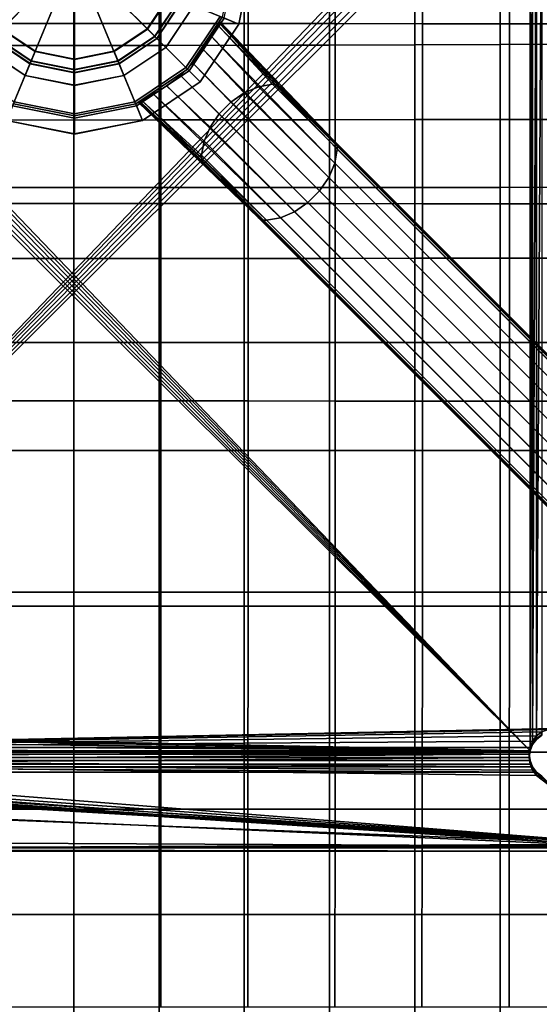
# Model space of a CAD drawing. Units: millimetres. Extents: x -120 to 6136, y -23 to 662.
# Drawn here: x 1604 to 1685, y 193 to 346 of the extents above; entities that cross this region are included whole.
import ezdxf

# ---------------------------------------------------------------- set-up
doc = ezdxf.new("R2010")
doc.units = ezdxf.units.MM
doc.layers.add('72_MDD_ULTRA_D3_ULTRAK_SIEDZISKO', color=7, linetype='Continuous')
doc.layers.add('72_MDD_ULTRA_D3_ULTRAK_STELAZ', color=7, linetype='Continuous')

# ---------------------------------------------------------------- blocks, each defined once
blk = doc.blocks.new('72MDD_SAVA_D3_ULTRAF_SIEDZISKO')
for points in [[(0.23494, 0.30097, 0.39007), (0.23494, 0.32481, 0.38841), (0.24852, 0.32482, 0.38846), (0.24852, 0.30097, 0.39012)], [(0.2621, 0.30097, 0.39007), (0.24852, 0.30097, 0.39012), (0.24852, 0.32482, 0.38846), (0.26209, 0.32481, 0.38841)], [(0.27568, 0.30096, 0.38998), (0.2621, 0.30097, 0.39007), (0.26209, 0.32481, 0.38841), (0.27567, 0.32481, 0.38831)], [(0.27568, 0.30096, 0.38998), (0.27567, 0.32481, 0.38831), (0.28925, 0.32479, 0.3882), (0.28926, 0.30095, 0.38988)], [(0.28926, 0.30095, 0.38988), (0.28925, 0.32479, 0.3882), (0.30282, 0.32478, 0.38815), (0.30284, 0.30094, 0.38982)], [(0.31642, 0.30093, 0.38985), (0.30284, 0.30094, 0.38982), (0.30282, 0.32478, 0.38815), (0.3164, 0.32477, 0.38819)], [(0.32996, 0.30092, 0.39007), (0.31642, 0.30093, 0.38985), (0.3164, 0.32477, 0.38819), (0.32999, 0.32476, 0.38844)], [(0.23523, 0.30993, 0.45846), (0.23523, 0.29753, 0.4594), (0.24852, 0.29752, 0.45935), (0.24852, 0.30991, 0.45839)], [(0.26181, 0.30993, 0.45846), (0.24852, 0.30991, 0.45839), (0.24852, 0.29752, 0.45935), (0.26181, 0.29753, 0.4594)], [(0.2751, 0.30998, 0.45867), (0.26181, 0.30993, 0.45846), (0.26181, 0.29753, 0.4594), (0.2751, 0.29757, 0.45956)], [(0.2751, 0.30998, 0.45867), (0.2751, 0.29757, 0.45956), (0.28839, 0.29761, 0.45983), (0.28839, 0.31005, 0.459)], [(0.28839, 0.31005, 0.459), (0.28839, 0.29761, 0.45983), (0.30168, 0.29766, 0.46023), (0.30168, 0.31013, 0.45945)], [(0.31497, 0.31022, 0.46), (0.30168, 0.31013, 0.45945), (0.30168, 0.29766, 0.46023), (0.31497, 0.29771, 0.46076)], [(0.32795, 0.31025, 0.46066), (0.31497, 0.31022, 0.46), (0.31497, 0.29771, 0.46076), (0.32797, 0.29773, 0.46141)], [(0.23493, 0.27293, 0.39245), (0.23494, 0.30097, 0.39007), (0.24852, 0.30097, 0.39012), (0.24852, 0.27294, 0.39248)], [(0.2621, 0.27293, 0.39245), (0.24852, 0.27294, 0.39248), (0.24852, 0.30097, 0.39012), (0.2621, 0.30097, 0.39007)], [(0.27568, 0.27293, 0.39238), (0.2621, 0.27293, 0.39245), (0.2621, 0.30097, 0.39007), (0.27568, 0.30096, 0.38998)], [(0.27568, 0.27293, 0.39238), (0.27568, 0.30096, 0.38998), (0.28926, 0.30095, 0.38988), (0.28926, 0.27292, 0.39232)], [(0.28926, 0.27292, 0.39232), (0.28926, 0.30095, 0.38988), (0.30284, 0.30094, 0.38982), (0.30285, 0.27291, 0.39229)], [(0.31643, 0.27291, 0.39232), (0.30285, 0.27291, 0.39229), (0.30284, 0.30094, 0.38982), (0.31642, 0.30093, 0.38985)], [(0.32992, 0.2729, 0.39251), (0.31643, 0.27291, 0.39232), (0.31642, 0.30093, 0.38985), (0.32996, 0.30092, 0.39007)], [(0.23523, 0.29753, 0.4594), (0.23523, 0.28595, 0.46026), (0.24852, 0.28594, 0.46023), (0.24852, 0.29752, 0.45935)], [(0.26181, 0.29753, 0.4594), (0.24852, 0.29752, 0.45935), (0.24852, 0.28594, 0.46023), (0.26181, 0.28595, 0.46026)], [(0.2751, 0.29757, 0.45956), (0.26181, 0.29753, 0.4594), (0.26181, 0.28595, 0.46026), (0.2751, 0.28596, 0.46039)], [(0.2751, 0.29757, 0.45956), (0.2751, 0.28596, 0.46039), (0.28839, 0.28598, 0.46062), (0.28839, 0.29761, 0.45983)], [(0.28839, 0.29761, 0.45983), (0.28839, 0.28598, 0.46062), (0.30168, 0.28601, 0.46098), (0.30168, 0.29766, 0.46023)], [(0.31497, 0.29771, 0.46076), (0.30168, 0.29766, 0.46023), (0.30168, 0.28601, 0.46098), (0.31497, 0.28603, 0.46149)], [(0.32797, 0.29773, 0.46141), (0.31497, 0.29771, 0.46076), (0.31497, 0.28603, 0.46149), (0.32798, 0.28604, 0.46213)], [(0.23523, 0.27543, 0.46102), (0.24852, 0.27543, 0.46099), (0.24852, 0.28594, 0.46023), (0.23523, 0.28595, 0.46026)], [(0.26181, 0.27543, 0.46102), (0.26181, 0.28595, 0.46026), (0.24852, 0.28594, 0.46023), (0.24852, 0.27543, 0.46099)], [(0.2751, 0.27543, 0.46114), (0.2751, 0.28596, 0.46039), (0.26181, 0.28595, 0.46026), (0.26181, 0.27543, 0.46102)], [(0.2751, 0.27543, 0.46114), (0.28839, 0.27544, 0.46136), (0.28839, 0.28598, 0.46062), (0.2751, 0.28596, 0.46039)], [(0.28839, 0.27544, 0.46136), (0.30168, 0.27545, 0.4617), (0.30168, 0.28601, 0.46098), (0.28839, 0.28598, 0.46062)], [(0.31497, 0.27546, 0.46219), (0.31497, 0.28603, 0.46149), (0.30168, 0.28601, 0.46098), (0.30168, 0.27545, 0.4617)], [(0.32799, 0.27547, 0.46282), (0.32798, 0.28604, 0.46213), (0.31497, 0.28603, 0.46149), (0.31497, 0.27546, 0.46219)], [(0.23523, 0.2644, 0.46189), (0.24852, 0.2644, 0.46185), (0.24852, 0.27543, 0.46099), (0.23523, 0.27543, 0.46102)], [(0.26181, 0.2644, 0.46189), (0.26181, 0.27543, 0.46102), (0.24852, 0.27543, 0.46099), (0.24852, 0.2644, 0.46185)], [(0.2751, 0.2644, 0.46201), (0.2751, 0.27543, 0.46114), (0.26181, 0.27543, 0.46102), (0.26181, 0.2644, 0.46189)], [(0.2751, 0.2644, 0.46201), (0.28839, 0.2644, 0.46223), (0.28839, 0.27544, 0.46136), (0.2751, 0.27543, 0.46114)], [(0.28839, 0.2644, 0.46223), (0.30168, 0.26441, 0.46257), (0.30168, 0.27545, 0.4617), (0.28839, 0.27544, 0.46136)], [(0.31497, 0.26441, 0.46305), (0.31497, 0.27546, 0.46219), (0.30168, 0.27545, 0.4617), (0.30168, 0.26441, 0.46257)], [(0.32799, 0.26441, 0.46367), (0.32799, 0.27547, 0.46282), (0.31497, 0.27546, 0.46219), (0.31497, 0.26441, 0.46305)], [(0.23493, 0.27293, 0.39245), (0.24852, 0.27294, 0.39248), (0.24852, 0.2422, 0.3954), (0.23493, 0.2422, 0.39538)], [(0.2621, 0.27293, 0.39245), (0.2621, 0.2422, 0.39538), (0.24852, 0.2422, 0.3954), (0.24852, 0.27294, 0.39248)], [(0.27568, 0.27293, 0.39238), (0.27568, 0.2422, 0.39536), (0.2621, 0.2422, 0.39538), (0.2621, 0.27293, 0.39245)], [(0.27568, 0.27293, 0.39238), (0.28926, 0.27292, 0.39232), (0.28927, 0.24219, 0.39534), (0.27568, 0.2422, 0.39536)], [(0.28926, 0.27292, 0.39232), (0.30285, 0.27291, 0.39229), (0.30285, 0.24219, 0.39535), (0.28927, 0.24219, 0.39534)], [(0.31643, 0.27291, 0.39232), (0.31643, 0.24218, 0.3954), (0.30285, 0.24219, 0.39535), (0.30285, 0.27291, 0.39229)], [(0.32992, 0.2729, 0.39251), (0.32986, 0.24218, 0.39557), (0.31643, 0.24218, 0.3954), (0.31643, 0.27291, 0.39232)], [(0.23523, 0.2644, 0.46189), (0.23523, 0.25128, 0.46306), (0.24852, 0.25128, 0.46302), (0.24852, 0.2644, 0.46185)], [(0.26181, 0.2644, 0.46189), (0.24852, 0.2644, 0.46185), (0.24852, 0.25128, 0.46302), (0.26181, 0.25128, 0.46306)], [(0.2751, 0.2644, 0.46201), (0.26181, 0.2644, 0.46189), (0.26181, 0.25128, 0.46306), (0.2751, 0.25128, 0.4632)], [(0.2751, 0.2644, 0.46201), (0.2751, 0.25128, 0.4632), (0.28839, 0.25128, 0.46345), (0.28839, 0.2644, 0.46223)], [(0.28839, 0.2644, 0.46223), (0.28839, 0.25128, 0.46345), (0.30168, 0.25128, 0.4638), (0.30168, 0.26441, 0.46257)], [(0.31497, 0.26441, 0.46305), (0.30168, 0.26441, 0.46257), (0.30168, 0.25128, 0.4638), (0.31497, 0.25128, 0.46427)], [(0.32799, 0.26441, 0.46367), (0.31497, 0.26441, 0.46305), (0.31497, 0.25128, 0.46427), (0.32799, 0.25128, 0.46487)], [(0.23523, 0.25128, 0.46306), (0.23523, 0.23448, 0.46476), (0.24852, 0.23448, 0.4647), (0.24852, 0.25128, 0.46302)], [(0.26181, 0.25128, 0.46306), (0.24852, 0.25128, 0.46302), (0.24852, 0.23448, 0.4647), (0.26181, 0.23448, 0.46476)], [(0.2751, 0.25128, 0.4632), (0.26181, 0.25128, 0.46306), (0.26181, 0.23448, 0.46476), (0.2751, 0.23448, 0.46493)], [(0.2751, 0.25128, 0.4632), (0.2751, 0.23448, 0.46493), (0.28839, 0.23448, 0.4652), (0.28839, 0.25128, 0.46345)], [(0.28839, 0.25128, 0.46345), (0.28839, 0.23448, 0.4652), (0.30168, 0.23448, 0.46558), (0.30168, 0.25128, 0.4638)], [(0.31497, 0.25128, 0.46427), (0.30168, 0.25128, 0.4638), (0.30168, 0.23448, 0.46558), (0.31497, 0.23448, 0.46605)], [(0.32799, 0.25128, 0.46487), (0.31497, 0.25128, 0.46427), (0.31497, 0.23448, 0.46605), (0.32798, 0.23448, 0.46663)], [(0.23493, 0.2422, 0.39538), (0.24852, 0.2422, 0.3954), (0.24852, 0.21027, 0.3987), (0.23493, 0.21027, 0.39871)], [(0.2621, 0.2422, 0.39538), (0.2621, 0.21027, 0.39871), (0.24852, 0.21027, 0.3987), (0.24852, 0.2422, 0.3954)], [(0.27568, 0.2422, 0.39536), (0.27568, 0.21027, 0.39872), (0.2621, 0.21027, 0.39871), (0.2621, 0.2422, 0.39538)], [(0.27568, 0.2422, 0.39536), (0.28927, 0.24219, 0.39534), (0.28926, 0.21026, 0.39876), (0.27568, 0.21027, 0.39872)], [(0.28927, 0.24219, 0.39534), (0.30285, 0.24219, 0.39535), (0.30284, 0.21026, 0.39881), (0.28926, 0.21026, 0.39876)], [(0.31643, 0.24218, 0.3954), (0.31642, 0.21026, 0.39888), (0.30284, 0.21026, 0.39881), (0.30285, 0.24219, 0.39535)], [(0.32986, 0.24218, 0.39557), (0.32979, 0.21026, 0.39903), (0.31642, 0.21026, 0.39888), (0.31643, 0.24218, 0.3954)], [(0.23523, 0.21242, 0.46718), (0.24852, 0.21242, 0.46711), (0.24852, 0.23448, 0.4647), (0.23523, 0.23448, 0.46476)], [(0.26181, 0.21242, 0.46718), (0.26181, 0.23448, 0.46476), (0.24852, 0.23448, 0.4647), (0.24852, 0.21242, 0.46711)], [(0.2751, 0.21242, 0.46739), (0.2751, 0.23448, 0.46493), (0.26181, 0.23448, 0.46476), (0.26181, 0.21242, 0.46718)], [(0.2751, 0.21242, 0.46739), (0.28839, 0.21242, 0.4677), (0.28839, 0.23448, 0.4652), (0.2751, 0.23448, 0.46493)], [(0.28839, 0.21242, 0.4677), (0.30168, 0.21242, 0.4681), (0.30168, 0.23448, 0.46558), (0.28839, 0.23448, 0.4652)], [(0.31497, 0.21242, 0.46858), (0.31497, 0.23448, 0.46605), (0.30168, 0.23448, 0.46558), (0.30168, 0.21242, 0.4681)], [(0.32796, 0.21242, 0.46915), (0.32798, 0.23448, 0.46663), (0.31497, 0.23448, 0.46605), (0.31497, 0.21242, 0.46858)], [(0.23523, 0.18753, 0.47002), (0.24852, 0.18753, 0.46993), (0.24852, 0.21242, 0.46711), (0.23523, 0.21242, 0.46718)], [(0.26181, 0.18753, 0.47002), (0.26181, 0.21242, 0.46718), (0.24852, 0.21242, 0.46711), (0.24852, 0.18753, 0.46993)], [(0.2751, 0.18753, 0.47026), (0.2751, 0.21242, 0.46739), (0.26181, 0.21242, 0.46718), (0.26181, 0.18753, 0.47002)], [(0.2751, 0.18753, 0.47026), (0.28839, 0.18753, 0.47061), (0.28839, 0.21242, 0.4677), (0.2751, 0.21242, 0.46739)], [(0.28839, 0.18753, 0.47061), (0.30168, 0.18753, 0.47104), (0.30168, 0.21242, 0.4681), (0.28839, 0.21242, 0.4677)], [(0.31497, 0.18753, 0.47153), (0.31497, 0.21242, 0.46858), (0.30168, 0.21242, 0.4681), (0.30168, 0.18753, 0.47104)], [(0.32794, 0.18753, 0.47207), (0.32796, 0.21242, 0.46915), (0.31497, 0.21242, 0.46858), (0.31497, 0.18753, 0.47153)], [(0.23494, 0.17863, 0.40227), (0.23493, 0.21027, 0.39871), (0.24852, 0.21027, 0.3987), (0.24852, 0.17863, 0.40225)], [(0.26209, 0.17863, 0.40227), (0.24852, 0.17863, 0.40225), (0.24852, 0.21027, 0.3987), (0.2621, 0.21027, 0.39871)], [(0.27567, 0.17863, 0.40231), (0.26209, 0.17863, 0.40227), (0.2621, 0.21027, 0.39871), (0.27568, 0.21027, 0.39872)], [(0.27567, 0.17863, 0.40231), (0.27568, 0.21027, 0.39872), (0.28926, 0.21026, 0.39876), (0.28924, 0.17863, 0.40238)], [(0.28924, 0.17863, 0.40238), (0.28926, 0.21026, 0.39876), (0.30284, 0.21026, 0.39881), (0.30282, 0.17863, 0.40247)], [(0.31639, 0.17862, 0.40256), (0.30282, 0.17863, 0.40247), (0.30284, 0.21026, 0.39881), (0.31642, 0.21026, 0.39888)], [(0.32971, 0.17863, 0.40269), (0.31639, 0.17862, 0.40256), (0.31642, 0.21026, 0.39888), (0.32979, 0.21026, 0.39903)], [(0.23523, 0.18753, 0.47002), (0.23523, 0.16225, 0.47296), (0.24852, 0.16225, 0.47286), (0.24852, 0.18753, 0.46993)], [(0.26181, 0.18753, 0.47002), (0.24852, 0.18753, 0.46993), (0.24852, 0.16225, 0.47286), (0.26181, 0.16225, 0.47296)], [(0.2751, 0.18753, 0.47026), (0.26181, 0.18753, 0.47002), (0.26181, 0.16225, 0.47296), (0.2751, 0.16225, 0.47323)], [(0.2751, 0.18753, 0.47026), (0.2751, 0.16225, 0.47323), (0.28839, 0.16225, 0.47361), (0.28839, 0.18753, 0.47061)], [(0.28839, 0.18753, 0.47061), (0.28839, 0.16225, 0.47361), (0.30168, 0.16225, 0.47406), (0.30168, 0.18753, 0.47104)], [(0.31497, 0.18753, 0.47153), (0.30168, 0.18753, 0.47104), (0.30168, 0.16225, 0.47406), (0.31497, 0.16225, 0.47455)], [(0.32794, 0.18753, 0.47207), (0.31497, 0.18753, 0.47153), (0.31497, 0.16225, 0.47455), (0.32791, 0.16225, 0.47507)], [(0.23495, 0.14781, 0.40588), (0.23494, 0.17863, 0.40227), (0.24852, 0.17863, 0.40225), (0.24852, 0.14781, 0.40585)], [(0.26208, 0.14781, 0.40588), (0.24852, 0.14781, 0.40585), (0.24852, 0.17863, 0.40225), (0.26209, 0.17863, 0.40227)], [(0.27565, 0.14781, 0.40594), (0.26208, 0.14781, 0.40588), (0.26209, 0.17863, 0.40227), (0.27567, 0.17863, 0.40231)], [(0.27565, 0.14781, 0.40594), (0.27567, 0.17863, 0.40231), (0.28924, 0.17863, 0.40238), (0.28921, 0.14781, 0.40603)], [(0.28921, 0.14781, 0.40603), (0.28924, 0.17863, 0.40238), (0.30282, 0.17863, 0.40247), (0.30278, 0.14781, 0.40613)], [(0.31635, 0.14781, 0.40624), (0.30278, 0.14781, 0.40613), (0.30282, 0.17863, 0.40247), (0.31639, 0.17862, 0.40256)], [(0.32963, 0.14782, 0.40637), (0.31635, 0.14781, 0.40624), (0.31639, 0.17862, 0.40256), (0.32971, 0.17863, 0.40269)], [(0.23523, 0.16225, 0.47296), (0.23523, 0.139, 0.4757), (0.24852, 0.139, 0.47559), (0.24852, 0.16225, 0.47286)], [(0.26181, 0.16225, 0.47296), (0.24852, 0.16225, 0.47286), (0.24852, 0.139, 0.47559), (0.26181, 0.139, 0.4757)], [(0.2751, 0.16225, 0.47323), (0.26181, 0.16225, 0.47296), (0.26181, 0.139, 0.4757), (0.2751, 0.139, 0.47597)], [(0.2751, 0.16225, 0.47323), (0.2751, 0.139, 0.47597), (0.28839, 0.139, 0.47637), (0.28839, 0.16225, 0.47361)], [(0.28839, 0.16225, 0.47361), (0.28839, 0.139, 0.47637), (0.30168, 0.139, 0.47683), (0.30168, 0.16225, 0.47406)], [(0.31497, 0.16225, 0.47455), (0.30168, 0.16225, 0.47406), (0.30168, 0.139, 0.47683), (0.31497, 0.139, 0.47731)], [(0.32791, 0.16225, 0.47507), (0.31497, 0.16225, 0.47455), (0.31497, 0.139, 0.47731), (0.32789, 0.139, 0.4778)]]:
    blk.add_3dface(points)
blk = doc.blocks.new('72MDD_SAVA_D3_ULTRAK_P5_STELAZ')
for points in [[(0.31948, 0.3364, 0.38774), (0.17735, 0.33537, 0.38785), (0.17735, 0.18826, 0.40331)], [(0.31962, 0.33537, 0.38785), (0.31948, 0.3364, 0.38774), (0.17735, 0.18826, 0.40331)], [(0.17735, 0.33485, 0.38285), (0.17748, 0.33588, 0.38274), (0.31962, 0.18773, 0.39831)], [(0.17748, 0.33588, 0.38274), (0.31962, 0.33485, 0.38285), (0.31962, 0.18773, 0.39831)], [(0.17695, 0.33389, 0.38295), (0.17735, 0.33485, 0.38285), (0.31962, 0.18773, 0.39831)], [(0.32002, 0.33442, 0.38795), (0.31962, 0.33537, 0.38785), (0.17735, 0.18826, 0.40331)], [(0.32065, 0.33359, 0.38803), (0.32002, 0.33442, 0.38795), (0.17735, 0.18826, 0.40331)], [(0.31962, 0.33485, 0.38285), (0.32002, 0.33389, 0.38295), (0.31962, 0.18773, 0.39831)], [(0.17548, 0.33243, 0.3831), (0.17631, 0.33307, 0.38304), (0.31962, 0.18773, 0.39831)], [(0.17631, 0.33307, 0.38304), (0.17695, 0.33389, 0.38295), (0.31962, 0.18773, 0.39831)], [(0.32148, 0.33296, 0.3881), (0.32065, 0.33359, 0.38803), (0.17735, 0.18826, 0.40331)], [(0.32245, 0.33256, 0.38814), (0.32148, 0.33296, 0.3881), (0.17735, 0.18826, 0.40331)], [(0.32002, 0.33389, 0.38295), (0.32002, 0.18869, 0.39821), (0.31962, 0.18773, 0.39831)], [(0.32002, 0.33389, 0.38295), (0.32065, 0.33307, 0.38304), (0.32002, 0.18869, 0.39821)], [(0.32065, 0.33307, 0.38304), (0.32065, 0.18951, 0.39812), (0.32002, 0.18869, 0.39821)], [(0.32065, 0.33307, 0.38304), (0.32148, 0.33243, 0.3831), (0.32065, 0.18951, 0.39812)], [(0.17452, 0.33204, 0.38314), (0.31962, 0.18773, 0.39831), (0.17348, 0.19068, 0.398)], [(0.17452, 0.33204, 0.38314), (0.17548, 0.33243, 0.3831), (0.31962, 0.18773, 0.39831)], [(0.32245, 0.33256, 0.38814), (0.17735, 0.18826, 0.40331), (0.32348, 0.1912, 0.403)], [(0.32148, 0.33243, 0.3831), (0.32148, 0.19015, 0.39806), (0.32065, 0.18951, 0.39812)], [(0.2308, 0.2936, 0.26031), (0.22532, 0.30179, 0.26031), (0.24865, 0.31146, 0.26031)], [(0.23899, 0.28813, 0.26031), (0.2308, 0.2936, 0.26031), (0.24865, 0.31146, 0.26031)], [(0.23234, 0.3047, 0.3984), (0.23617, 0.29898, 0.3984), (0.24865, 0.31146, 0.3984)], [(0.23617, 0.29898, 0.3984), (0.24189, 0.29515, 0.3984), (0.24865, 0.31146, 0.3984)], [(0.24865, 0.28621, 0.26031), (0.23899, 0.28813, 0.26031), (0.24865, 0.31146, 0.26031)], [(0.24189, 0.29515, 0.3984), (0.24865, 0.29381, 0.3984), (0.24865, 0.31146, 0.3984)], [(0.27197, 0.30179, 0.26031), (0.2665, 0.2936, 0.26031), (0.24865, 0.31146, 0.26031)], [(0.2665, 0.2936, 0.26031), (0.25831, 0.28813, 0.26031), (0.24865, 0.31146, 0.26031)], [(0.25831, 0.28813, 0.26031), (0.24865, 0.28621, 0.26031), (0.24865, 0.31146, 0.26031)], [(0.2554, 0.29515, 0.3984), (0.26113, 0.29898, 0.3984), (0.24865, 0.31146, 0.3984)], [(0.24865, 0.29381, 0.3984), (0.2554, 0.29515, 0.3984), (0.24865, 0.31146, 0.3984)], [(0.26113, 0.29898, 0.3984), (0.26495, 0.3047, 0.3984), (0.24865, 0.31146, 0.3984)], [(0.27424, 0.30085, 0.33241), (0.27635, 0.31146, 0.33241), (0.27353, 0.31146, 0.33501), (0.27164, 0.30193, 0.33501)], [(0.27197, 0.30179, 0.32519), (0.27389, 0.31146, 0.32519), (0.27633, 0.31146, 0.32539), (0.27423, 0.30086, 0.32539)], [(0.27423, 0.30086, 0.32539), (0.27633, 0.31146, 0.32539), (0.27634, 0.31146, 0.3256), (0.27423, 0.30086, 0.3256)], [(0.27423, 0.30086, 0.3256), (0.27634, 0.31146, 0.3256), (0.27635, 0.31146, 0.33204), (0.27424, 0.30085, 0.33204)], [(0.27424, 0.30085, 0.33204), (0.27635, 0.31146, 0.33204), (0.27635, 0.31146, 0.33241), (0.27424, 0.30085, 0.33241)], [(0.26002, 0.30008, 0.34897), (0.26351, 0.3053, 0.34897), (0.26345, 0.30532, 0.34935), (0.25998, 0.30012, 0.34935)], [(0.25998, 0.30012, 0.34935), (0.26345, 0.30532, 0.34935), (0.26725, 0.30375, 0.34939), (0.26288, 0.29722, 0.34939)], [(0.26145, 0.29865, 0.33574), (0.26538, 0.30453, 0.33574), (0.26351, 0.3053, 0.34897), (0.26002, 0.30008, 0.34897)], [(0.26116, 0.29895, 0.39761), (0.26499, 0.30469, 0.39761), (0.26495, 0.3047, 0.3984), (0.26113, 0.29898, 0.3984)], [(0.26286, 0.29724, 0.35008), (0.26722, 0.30376, 0.35008), (0.26499, 0.30469, 0.39761), (0.26116, 0.29895, 0.39761)], [(0.26149, 0.29861, 0.33539), (0.26543, 0.3045, 0.33539), (0.26538, 0.30453, 0.33574), (0.26145, 0.29865, 0.33574)], [(0.266, 0.2941, 0.33533), (0.27132, 0.30206, 0.33533), (0.26543, 0.3045, 0.33539), (0.26149, 0.29861, 0.33539)], [(0.26288, 0.29722, 0.34939), (0.26725, 0.30375, 0.34939), (0.26722, 0.30376, 0.35008), (0.26286, 0.29724, 0.35008)], [(0.26624, 0.29386, 0.33501), (0.27164, 0.30193, 0.33501), (0.27132, 0.30206, 0.33533), (0.266, 0.2941, 0.33533)], [(0.26824, 0.29187, 0.33241), (0.27424, 0.30085, 0.33241), (0.27164, 0.30193, 0.33501), (0.26624, 0.29386, 0.33501)], [(0.2665, 0.2936, 0.32424), (0.27197, 0.30179, 0.32424), (0.27197, 0.30179, 0.32519), (0.2665, 0.2936, 0.32519)], [(0.2665, 0.2936, 0.26122), (0.27197, 0.30179, 0.26122), (0.27197, 0.30179, 0.32424), (0.2665, 0.2936, 0.32424)], [(0.2665, 0.2936, 0.32519), (0.27197, 0.30179, 0.32519), (0.27423, 0.30086, 0.32539), (0.26823, 0.29188, 0.32539)], [(0.2665, 0.2936, 0.26031), (0.27197, 0.30179, 0.26031), (0.27197, 0.30179, 0.26122), (0.2665, 0.2936, 0.26122)], [(0.26823, 0.29188, 0.32539), (0.27423, 0.30086, 0.32539), (0.27423, 0.30086, 0.3256), (0.26823, 0.29188, 0.3256)], [(0.26823, 0.29188, 0.3256), (0.27423, 0.30086, 0.3256), (0.27424, 0.30085, 0.33204), (0.26824, 0.29187, 0.33204)], [(0.26824, 0.29187, 0.33204), (0.27424, 0.30085, 0.33204), (0.27424, 0.30085, 0.33241), (0.26824, 0.29187, 0.33241)], [(0.27729, 0.29111, 0.26936), (0.27947, 0.2915, 0.27083), (0.27097, 0.30072, 0.28556), (0.26992, 0.29902, 0.28318)], [(0.28959, 0.28138, 0.2874), (0.2892, 0.2792, 0.28887), (0.26995, 0.29899, 0.31604), (0.27097, 0.30072, 0.31431)], [(0.27947, 0.2915, 0.27083), (0.27996, 0.29147, 0.27126), (0.27117, 0.30108, 0.28647), (0.27097, 0.30072, 0.28556)], [(0.28956, 0.28187, 0.28697), (0.28959, 0.28138, 0.2874), (0.27097, 0.30072, 0.31431), (0.27111, 0.30107, 0.31352)], [(0.28941, 0.2823, 0.2865), (0.28956, 0.28187, 0.28697), (0.27111, 0.30107, 0.31352), (0.27122, 0.30126, 0.3129)], [(0.27996, 0.29147, 0.27126), (0.28039, 0.29132, 0.27173), (0.27122, 0.30126, 0.28746), (0.27117, 0.30108, 0.28647)], [(0.28915, 0.28265, 0.286), (0.28941, 0.2823, 0.2865), (0.27122, 0.30126, 0.3129), (0.27124, 0.30134, 0.31208)], [(0.28039, 0.29132, 0.27173), (0.28074, 0.29106, 0.27223), (0.27125, 0.30133, 0.2882), (0.27122, 0.30126, 0.28746)], [(0.28074, 0.29106, 0.27223), (0.28915, 0.28265, 0.286), (0.27124, 0.30134, 0.31208), (0.27125, 0.30133, 0.2882)], [(0.23732, 0.30012, 0.34935), (0.24251, 0.29665, 0.34935), (0.24094, 0.29286, 0.34939), (0.23441, 0.29722, 0.34939)], [(0.23444, 0.29724, 0.35008), (0.24096, 0.29289, 0.35008), (0.24188, 0.29511, 0.39761), (0.23614, 0.29895, 0.39761)], [(0.23584, 0.29865, 0.33574), (0.24172, 0.29472, 0.33574), (0.24249, 0.2966, 0.34897), (0.23727, 0.30008, 0.34897)], [(0.23614, 0.29895, 0.39761), (0.24188, 0.29511, 0.39761), (0.24189, 0.29515, 0.3984), (0.23617, 0.29898, 0.3984)], [(0.23727, 0.30008, 0.34897), (0.24249, 0.2966, 0.34897), (0.24251, 0.29665, 0.34935), (0.23732, 0.30012, 0.34935)], [(0.2548, 0.2966, 0.34897), (0.26002, 0.30008, 0.34897), (0.25998, 0.30012, 0.34935), (0.25478, 0.29665, 0.34935)], [(0.25478, 0.29665, 0.34935), (0.25998, 0.30012, 0.34935), (0.26288, 0.29722, 0.34939), (0.25635, 0.29286, 0.34939)], [(0.25558, 0.29472, 0.33574), (0.26145, 0.29865, 0.33574), (0.26002, 0.30008, 0.34897), (0.2548, 0.2966, 0.34897)], [(0.25542, 0.29511, 0.39761), (0.26116, 0.29895, 0.39761), (0.26113, 0.29898, 0.3984), (0.2554, 0.29515, 0.3984)], [(0.25634, 0.29289, 0.35008), (0.26286, 0.29724, 0.35008), (0.26116, 0.29895, 0.39761), (0.25542, 0.29511, 0.39761)], [(0.2892, 0.2792, 0.28887), (0.28826, 0.27699, 0.2899), (0.26862, 0.29697, 0.31738), (0.26995, 0.29899, 0.31604)], [(0.27508, 0.29017, 0.26833), (0.27729, 0.29111, 0.26936), (0.26992, 0.29902, 0.28318), (0.26872, 0.29687, 0.28019)], [(0.23129, 0.2941, 0.33533), (0.23926, 0.28878, 0.33533), (0.2417, 0.29467, 0.33539), (0.2358, 0.29861, 0.33539)], [(0.2358, 0.29861, 0.33539), (0.2417, 0.29467, 0.33539), (0.24172, 0.29472, 0.33574), (0.23584, 0.29865, 0.33574)], [(0.2556, 0.29467, 0.33539), (0.26149, 0.29861, 0.33539), (0.26145, 0.29865, 0.33574), (0.25558, 0.29472, 0.33574)], [(0.25804, 0.28878, 0.33533), (0.266, 0.2941, 0.33533), (0.26149, 0.29861, 0.33539), (0.2556, 0.29467, 0.33539)], [(0.23441, 0.29722, 0.34939), (0.24094, 0.29286, 0.34939), (0.24096, 0.29289, 0.35008), (0.23444, 0.29724, 0.35008)], [(0.24251, 0.29665, 0.34935), (0.24865, 0.29543, 0.34935), (0.24865, 0.29132, 0.34939), (0.24094, 0.29286, 0.34939)], [(0.24172, 0.29472, 0.33574), (0.24865, 0.29335, 0.33574), (0.24865, 0.29537, 0.34897), (0.24249, 0.2966, 0.34897)], [(0.24249, 0.2966, 0.34897), (0.24865, 0.29537, 0.34897), (0.24865, 0.29543, 0.34935), (0.24251, 0.29665, 0.34935)], [(0.24865, 0.29537, 0.34897), (0.2548, 0.2966, 0.34897), (0.25478, 0.29665, 0.34935), (0.24865, 0.29543, 0.34935)], [(0.24865, 0.29543, 0.34935), (0.25478, 0.29665, 0.34935), (0.25635, 0.29286, 0.34939), (0.24865, 0.29132, 0.34939)], [(0.24865, 0.29335, 0.33574), (0.25558, 0.29472, 0.33574), (0.2548, 0.2966, 0.34897), (0.24865, 0.29537, 0.34897)], [(0.25635, 0.29286, 0.34939), (0.26288, 0.29722, 0.34939), (0.26286, 0.29724, 0.35008), (0.25634, 0.29289, 0.35008)], [(0.28826, 0.27699, 0.2899), (0.28683, 0.27491, 0.29044), (0.26707, 0.29478, 0.31848), (0.26862, 0.29697, 0.31738)], [(0.273, 0.28874, 0.26779), (0.27508, 0.29017, 0.26833), (0.26872, 0.29687, 0.28019), (0.26707, 0.29479, 0.27894)], [(0.23926, 0.28878, 0.33533), (0.24865, 0.28691, 0.33533), (0.24865, 0.29329, 0.33539), (0.2417, 0.29467, 0.33539)], [(0.24096, 0.29289, 0.35008), (0.24865, 0.29136, 0.35008), (0.24865, 0.29377, 0.39761), (0.24188, 0.29511, 0.39761)], [(0.2417, 0.29467, 0.33539), (0.24865, 0.29329, 0.33539), (0.24865, 0.29335, 0.33574), (0.24172, 0.29472, 0.33574)], [(0.24188, 0.29511, 0.39761), (0.24865, 0.29377, 0.39761), (0.24865, 0.29381, 0.3984), (0.24189, 0.29515, 0.3984)], [(0.24865, 0.29377, 0.39761), (0.25542, 0.29511, 0.39761), (0.2554, 0.29515, 0.3984), (0.24865, 0.29381, 0.3984)], [(0.24865, 0.29136, 0.35008), (0.25634, 0.29289, 0.35008), (0.25542, 0.29511, 0.39761), (0.24865, 0.29377, 0.39761)], [(0.24865, 0.29329, 0.33539), (0.2556, 0.29467, 0.33539), (0.25558, 0.29472, 0.33574), (0.24865, 0.29335, 0.33574)], [(0.24865, 0.28691, 0.33533), (0.25804, 0.28878, 0.33533), (0.2556, 0.29467, 0.33539), (0.24865, 0.29329, 0.33539)], [(0.27118, 0.28692, 0.26779), (0.273, 0.28874, 0.26779), (0.26707, 0.29479, 0.27894), (0.26514, 0.29285, 0.27894)], [(0.28683, 0.27491, 0.29044), (0.28502, 0.27309, 0.29044), (0.26514, 0.29285, 0.31848), (0.26707, 0.29478, 0.31848)], [(0.24094, 0.29286, 0.34939), (0.24865, 0.29132, 0.34939), (0.24865, 0.29136, 0.35008), (0.24096, 0.29289, 0.35008)], [(0.24865, 0.29132, 0.34939), (0.25635, 0.29286, 0.34939), (0.25634, 0.29289, 0.35008), (0.24865, 0.29136, 0.35008)], [(0.25817, 0.28846, 0.33501), (0.26624, 0.29386, 0.33501), (0.266, 0.2941, 0.33533), (0.25804, 0.28878, 0.33533)], [(0.25925, 0.28586, 0.33241), (0.26824, 0.29187, 0.33241), (0.26624, 0.29386, 0.33501), (0.25817, 0.28846, 0.33501)], [(0.25831, 0.28813, 0.32424), (0.2665, 0.2936, 0.32424), (0.2665, 0.2936, 0.32519), (0.25831, 0.28813, 0.32519)], [(0.25831, 0.28813, 0.26122), (0.2665, 0.2936, 0.26122), (0.2665, 0.2936, 0.32424), (0.25831, 0.28813, 0.32424)], [(0.25831, 0.28813, 0.32519), (0.2665, 0.2936, 0.32519), (0.26823, 0.29188, 0.32539), (0.25924, 0.28588, 0.32539)], [(0.25831, 0.28813, 0.26031), (0.2665, 0.2936, 0.26031), (0.2665, 0.2936, 0.26122), (0.25831, 0.28813, 0.26122)], [(0.28502, 0.27309, 0.29044), (0.28294, 0.27167, 0.2899), (0.26295, 0.29131, 0.31738), (0.26514, 0.29285, 0.31848)], [(0.26976, 0.28484, 0.26833), (0.27118, 0.28692, 0.26779), (0.26514, 0.29285, 0.27894), (0.26305, 0.2912, 0.28019)], [(0.25924, 0.28588, 0.32539), (0.26823, 0.29188, 0.32539), (0.26823, 0.29188, 0.3256), (0.25924, 0.28588, 0.3256)], [(0.25924, 0.28588, 0.3256), (0.26823, 0.29188, 0.3256), (0.26824, 0.29187, 0.33204), (0.25925, 0.28586, 0.33204)], [(0.25925, 0.28586, 0.33204), (0.26824, 0.29187, 0.33204), (0.26824, 0.29187, 0.33241), (0.25925, 0.28586, 0.33241)], [(0.28294, 0.27167, 0.2899), (0.28073, 0.27073, 0.28887), (0.26093, 0.28997, 0.31604), (0.26295, 0.29131, 0.31738)], [(0.41438, 0.15412, 0.07479), (0.41656, 0.15451, 0.07626), (0.27947, 0.2915, 0.27083), (0.27729, 0.29111, 0.26936)], [(0.41656, 0.15451, 0.07626), (0.41705, 0.15448, 0.07669), (0.27996, 0.29147, 0.27126), (0.27947, 0.2915, 0.27083)], [(0.41705, 0.15448, 0.07669), (0.41748, 0.15433, 0.07716), (0.28039, 0.29132, 0.27173), (0.27996, 0.29147, 0.27126)], [(0.41748, 0.15433, 0.07716), (0.41784, 0.15408, 0.07766), (0.28074, 0.29106, 0.27223), (0.28039, 0.29132, 0.27173)], [(0.26842, 0.28045, 0.27083), (0.26882, 0.28264, 0.26936), (0.2609, 0.29, 0.28318), (0.2592, 0.28895, 0.28556)], [(0.28073, 0.27073, 0.28887), (0.27854, 0.27033, 0.2874), (0.2592, 0.28895, 0.31431), (0.26093, 0.28997, 0.31604)], [(0.26882, 0.28264, 0.26936), (0.26976, 0.28484, 0.26833), (0.26305, 0.2912, 0.28019), (0.2609, 0.29, 0.28318)], [(0.41009, 0.15175, 0.07322), (0.41217, 0.15318, 0.07376), (0.27508, 0.29017, 0.26833), (0.273, 0.28874, 0.26779)], [(0.41217, 0.15318, 0.07376), (0.41438, 0.15412, 0.07479), (0.27729, 0.29111, 0.26936), (0.27508, 0.29017, 0.26833)], [(0.41784, 0.15408, 0.07766), (0.42624, 0.14567, 0.09143), (0.28915, 0.28265, 0.286), (0.28074, 0.29106, 0.27223)], [(0.23805, 0.28586, 0.33241), (0.24865, 0.28375, 0.33241), (0.24865, 0.28657, 0.33501), (0.23912, 0.28846, 0.33501)], [(0.23912, 0.28846, 0.33501), (0.24865, 0.28657, 0.33501), (0.24865, 0.28691, 0.33533), (0.23926, 0.28878, 0.33533)], [(0.24865, 0.28657, 0.33501), (0.25817, 0.28846, 0.33501), (0.25804, 0.28878, 0.33533), (0.24865, 0.28691, 0.33533)], [(0.24865, 0.28375, 0.33241), (0.25925, 0.28586, 0.33241), (0.25817, 0.28846, 0.33501), (0.24865, 0.28657, 0.33501)], [(0.26886, 0.27918, 0.27223), (0.2686, 0.27953, 0.27173), (0.25866, 0.2887, 0.28746), (0.25859, 0.28867, 0.2882)], [(0.27762, 0.27051, 0.2865), (0.27727, 0.27077, 0.286), (0.25859, 0.28868, 0.31208), (0.25866, 0.2887, 0.3129)], [(0.27727, 0.27077, 0.286), (0.26886, 0.27918, 0.27223), (0.25859, 0.28867, 0.2882), (0.25859, 0.28868, 0.31208)], [(0.27805, 0.27036, 0.28697), (0.27762, 0.27051, 0.2865), (0.25866, 0.2887, 0.3129), (0.25885, 0.28881, 0.31352)], [(0.2686, 0.27953, 0.27173), (0.26846, 0.27996, 0.27126), (0.25884, 0.28876, 0.28647), (0.25866, 0.2887, 0.28746)], [(0.26846, 0.27996, 0.27126), (0.26842, 0.28045, 0.27083), (0.2592, 0.28895, 0.28556), (0.25884, 0.28876, 0.28647)], [(0.27854, 0.27033, 0.2874), (0.27805, 0.27036, 0.28697), (0.25885, 0.28881, 0.31352), (0.2592, 0.28895, 0.31431)], [(0.40827, 0.14994, 0.07322), (0.41009, 0.15175, 0.07322), (0.273, 0.28874, 0.26779), (0.27118, 0.28692, 0.26779)], [(0.23899, 0.28813, 0.32519), (0.24865, 0.28621, 0.32519), (0.24865, 0.28377, 0.32539), (0.23805, 0.28588, 0.32539)], [(0.23899, 0.28813, 0.32424), (0.24865, 0.28621, 0.32424), (0.24865, 0.28621, 0.32519), (0.23899, 0.28813, 0.32519)], [(0.23899, 0.28813, 0.26122), (0.24865, 0.28621, 0.26122), (0.24865, 0.28621, 0.32424), (0.23899, 0.28813, 0.32424)], [(0.23899, 0.28813, 0.26031), (0.24865, 0.28621, 0.26031), (0.24865, 0.28621, 0.26122), (0.23899, 0.28813, 0.26122)], [(0.24865, 0.28621, 0.32424), (0.25831, 0.28813, 0.32424), (0.25831, 0.28813, 0.32519), (0.24865, 0.28621, 0.32519)], [(0.24865, 0.28621, 0.26122), (0.25831, 0.28813, 0.26122), (0.25831, 0.28813, 0.32424), (0.24865, 0.28621, 0.32424)], [(0.24865, 0.28621, 0.32519), (0.25831, 0.28813, 0.32519), (0.25924, 0.28588, 0.32539), (0.24865, 0.28377, 0.32539)], [(0.24865, 0.28621, 0.26031), (0.25831, 0.28813, 0.26031), (0.25831, 0.28813, 0.26122), (0.24865, 0.28621, 0.26122)], [(0.40685, 0.14786, 0.07376), (0.40827, 0.14994, 0.07322), (0.27118, 0.28692, 0.26779), (0.26976, 0.28484, 0.26833)], [(0.23805, 0.28588, 0.32539), (0.24865, 0.28377, 0.32539), (0.24865, 0.28377, 0.3256), (0.23805, 0.28588, 0.3256)], [(0.23805, 0.28588, 0.3256), (0.24865, 0.28377, 0.3256), (0.24865, 0.28375, 0.33204), (0.23805, 0.28586, 0.33204)], [(0.23805, 0.28586, 0.33204), (0.24865, 0.28375, 0.33204), (0.24865, 0.28375, 0.33241), (0.23805, 0.28586, 0.33241)], [(0.24865, 0.28377, 0.32539), (0.25924, 0.28588, 0.32539), (0.25924, 0.28588, 0.3256), (0.24865, 0.28377, 0.3256)], [(0.24865, 0.28377, 0.3256), (0.25924, 0.28588, 0.3256), (0.25925, 0.28586, 0.33204), (0.24865, 0.28375, 0.33204)], [(0.24865, 0.28375, 0.33204), (0.25925, 0.28586, 0.33204), (0.25925, 0.28586, 0.33241), (0.24865, 0.28375, 0.33241)], [(0.40591, 0.14565, 0.07479), (0.40685, 0.14786, 0.07376), (0.26976, 0.28484, 0.26833), (0.26882, 0.28264, 0.26936)], [(0.40551, 0.14346, 0.07626), (0.40591, 0.14565, 0.07479), (0.26882, 0.28264, 0.26936), (0.26842, 0.28045, 0.27083)], [(0.42624, 0.14567, 0.09143), (0.4265, 0.14532, 0.09193), (0.28941, 0.2823, 0.2865), (0.28915, 0.28265, 0.286)], [(0.4265, 0.14532, 0.09193), (0.42665, 0.14488, 0.0924), (0.28956, 0.28187, 0.28697), (0.28941, 0.2823, 0.2865)], [(0.42668, 0.1444, 0.09283), (0.42629, 0.14221, 0.09429), (0.2892, 0.2792, 0.28887), (0.28959, 0.28138, 0.2874)], [(0.42665, 0.14488, 0.0924), (0.42668, 0.1444, 0.09283), (0.28959, 0.28138, 0.2874), (0.28956, 0.28187, 0.28697)], [(0.40555, 0.14297, 0.07669), (0.40551, 0.14346, 0.07626), (0.26842, 0.28045, 0.27083), (0.26846, 0.27996, 0.27126)], [(0.4057, 0.14254, 0.07716), (0.40555, 0.14297, 0.07669), (0.26846, 0.27996, 0.27126), (0.2686, 0.27953, 0.27173)], [(0.40595, 0.14219, 0.07766), (0.4057, 0.14254, 0.07716), (0.2686, 0.27953, 0.27173), (0.26886, 0.27918, 0.27223)], [(0.41436, 0.13378, 0.09143), (0.40595, 0.14219, 0.07766), (0.26886, 0.27918, 0.27223), (0.27727, 0.27077, 0.286)], [(0.42629, 0.14221, 0.09429), (0.42535, 0.14, 0.09533), (0.28826, 0.27699, 0.2899), (0.2892, 0.2792, 0.28887)], [(0.42535, 0.14, 0.09533), (0.42392, 0.13792, 0.09587), (0.28683, 0.27491, 0.29044), (0.28826, 0.27699, 0.2899)], [(0.42392, 0.13792, 0.09587), (0.42211, 0.13611, 0.09587), (0.28502, 0.27309, 0.29044), (0.28683, 0.27491, 0.29044)], [(0.42211, 0.13611, 0.09587), (0.42003, 0.13468, 0.09533), (0.28294, 0.27167, 0.2899), (0.28502, 0.27309, 0.29044)], [(0.42003, 0.13468, 0.09533), (0.41782, 0.13374, 0.09429), (0.28073, 0.27073, 0.28887), (0.28294, 0.27167, 0.2899)], [(0.41471, 0.13353, 0.09193), (0.41436, 0.13378, 0.09143), (0.27727, 0.27077, 0.286), (0.27762, 0.27051, 0.2865)], [(0.41514, 0.13338, 0.0924), (0.41471, 0.13353, 0.09193), (0.27762, 0.27051, 0.2865), (0.27805, 0.27036, 0.28697)], [(0.41563, 0.13335, 0.09283), (0.41514, 0.13338, 0.0924), (0.27805, 0.27036, 0.28697), (0.27854, 0.27033, 0.2874)], [(0.41782, 0.13374, 0.09429), (0.41563, 0.13335, 0.09283), (0.27854, 0.27033, 0.2874), (0.28073, 0.27073, 0.28887)], [(0.31962, 0.18773, 0.39831), (0.17452, 0.19054, 0.39802), (0.17348, 0.19068, 0.398)], [(0.31962, 0.18773, 0.39831), (0.17548, 0.19015, 0.39806), (0.17452, 0.19054, 0.39802)], [(0.31962, 0.18773, 0.39831), (0.17631, 0.18951, 0.39812), (0.17548, 0.19015, 0.39806)], [(0.17735, 0.18826, 0.40331), (0.32245, 0.19107, 0.40301), (0.32348, 0.1912, 0.403)], [(0.17735, 0.18826, 0.40331), (0.32148, 0.19067, 0.40306), (0.32245, 0.19107, 0.40301)], [(0.17735, 0.18826, 0.40331), (0.32065, 0.19004, 0.40312), (0.32148, 0.19067, 0.40306)], [(0.32065, 0.19004, 0.40312), (0.32065, 0.18964, 0.39934), (0.32148, 0.19027, 0.39927), (0.32148, 0.19067, 0.40306)], [(0.32065, 0.18964, 0.39934), (0.32065, 0.18951, 0.39812), (0.32148, 0.19015, 0.39806), (0.32148, 0.19027, 0.39927)], [(0.31962, 0.18773, 0.39831), (0.17694, 0.18869, 0.39821), (0.17631, 0.18951, 0.39812)], [(0.31962, 0.18773, 0.39831), (0.17735, 0.18773, 0.39831), (0.17694, 0.18869, 0.39821)], [(0.17735, 0.18826, 0.40331), (0.32002, 0.18922, 0.40321), (0.32065, 0.19004, 0.40312)], [(0.17735, 0.18826, 0.40331), (0.31962, 0.18826, 0.40331), (0.32002, 0.18922, 0.40321)], [(0.31962, 0.18826, 0.40331), (0.31962, 0.18786, 0.39952), (0.32002, 0.18882, 0.39942), (0.32002, 0.18922, 0.40321)], [(0.31962, 0.18786, 0.39952), (0.31962, 0.18773, 0.39831), (0.32002, 0.18869, 0.39821), (0.32002, 0.18882, 0.39942)], [(0.32002, 0.18922, 0.40321), (0.32002, 0.18882, 0.39942), (0.32065, 0.18964, 0.39934), (0.32065, 0.19004, 0.40312)], [(0.32002, 0.18882, 0.39942), (0.32002, 0.18869, 0.39821), (0.32065, 0.18951, 0.39812), (0.32065, 0.18964, 0.39934)], [(0.17735, 0.18826, 0.40331), (0.17748, 0.18723, 0.40342), (0.31948, 0.18723, 0.40342)], [(0.17735, 0.18826, 0.40331), (0.31948, 0.18723, 0.40342), (0.31962, 0.18826, 0.40331)], [(0.31962, 0.18773, 0.39831), (0.17748, 0.1867, 0.39842), (0.17735, 0.18773, 0.39831)], [(0.31948, 0.18723, 0.40342), (0.17748, 0.18723, 0.40342), (0.17735, 0.1862, 0.40353)], [(0.31962, 0.1862, 0.40353), (0.31948, 0.18723, 0.40342), (0.17735, 0.1862, 0.40353)], [(0.31962, 0.18773, 0.39831), (0.31948, 0.1867, 0.39842), (0.17748, 0.1867, 0.39842)], [(0.31948, 0.18723, 0.40342), (0.31948, 0.18683, 0.39963), (0.31962, 0.18786, 0.39952), (0.31962, 0.18826, 0.40331)], [(0.31948, 0.18683, 0.39963), (0.31948, 0.1867, 0.39842), (0.31962, 0.18773, 0.39831), (0.31962, 0.18786, 0.39952)], [(0.31962, 0.1862, 0.40353), (0.31962, 0.1858, 0.39974), (0.31948, 0.18683, 0.39963), (0.31948, 0.18723, 0.40342)], [(0.17735, 0.1862, 0.40353), (0.17695, 0.18524, 0.40363), (0.32002, 0.18524, 0.40363)], [(0.33462, 0.17317, 0.39984), (0.17695, 0.18471, 0.39863), (0.17735, 0.18567, 0.39853)], [(0.17735, 0.18567, 0.39853), (0.17748, 0.1867, 0.39842), (0.31948, 0.1867, 0.39842)], [(0.17735, 0.18567, 0.39853), (0.31948, 0.1867, 0.39842), (0.31962, 0.18567, 0.39853)], [(0.32002, 0.18524, 0.40363), (0.31962, 0.1862, 0.40353), (0.17735, 0.1862, 0.40353)], [(0.32065, 0.18389, 0.39872), (0.33462, 0.17317, 0.39984), (0.17735, 0.18567, 0.39853)], [(0.32002, 0.18471, 0.39863), (0.32065, 0.18389, 0.39872), (0.17735, 0.18567, 0.39853)], [(0.17735, 0.18567, 0.39853), (0.31962, 0.18567, 0.39853), (0.32002, 0.18471, 0.39863)], [(0.31962, 0.1858, 0.39974), (0.31962, 0.18567, 0.39853), (0.31948, 0.1867, 0.39842), (0.31948, 0.18683, 0.39963)], [(0.32002, 0.18524, 0.40363), (0.32002, 0.18484, 0.39984), (0.31962, 0.1858, 0.39974), (0.31962, 0.1862, 0.40353)], [(0.32002, 0.18484, 0.39984), (0.32002, 0.18471, 0.39863), (0.31962, 0.18567, 0.39853), (0.31962, 0.1858, 0.39974)], [(0.17631, 0.18441, 0.40371), (0.17548, 0.18378, 0.40378), (0.33269, 0.1729, 0.40492)], [(0.17695, 0.18524, 0.40363), (0.17631, 0.18441, 0.40371), (0.32065, 0.18441, 0.40371)], [(0.33462, 0.17317, 0.39984), (0.17631, 0.18389, 0.39872), (0.17695, 0.18471, 0.39863)], [(0.17631, 0.18441, 0.40371), (0.33269, 0.1729, 0.40492), (0.32065, 0.18441, 0.40371)], [(0.17695, 0.18524, 0.40363), (0.32065, 0.18441, 0.40371), (0.32002, 0.18524, 0.40363)], [(0.32065, 0.18441, 0.40371), (0.32065, 0.18402, 0.39993), (0.32002, 0.18484, 0.39984), (0.32002, 0.18524, 0.40363)], [(0.32065, 0.18402, 0.39993), (0.32065, 0.18389, 0.39872), (0.32002, 0.18471, 0.39863), (0.32002, 0.18484, 0.39984)], [(0.33269, 0.1729, 0.40492), (0.32148, 0.18378, 0.40378), (0.32065, 0.18441, 0.40371)], [(0.32148, 0.18378, 0.40378), (0.32148, 0.18338, 0.39999), (0.32065, 0.18402, 0.39993), (0.32065, 0.18441, 0.40371)], [(0.32148, 0.18338, 0.39999), (0.32148, 0.18326, 0.39878), (0.32065, 0.18389, 0.39872), (0.32065, 0.18402, 0.39993)], [(0.17348, 0.18325, 0.40384), (0.15862, 0.18058, 0.40412), (0.33269, 0.1729, 0.40492)], [(0.33462, 0.17317, 0.39984), (0.15862, 0.18006, 0.39912), (0.17348, 0.18272, 0.39884)], [(0.17452, 0.18338, 0.40382), (0.17348, 0.18325, 0.40384), (0.33269, 0.1729, 0.40492)], [(0.33462, 0.17317, 0.39984), (0.17348, 0.18272, 0.39884), (0.17452, 0.18286, 0.39882)], [(0.17548, 0.18378, 0.40378), (0.17452, 0.18338, 0.40382), (0.33269, 0.1729, 0.40492)], [(0.33462, 0.17317, 0.39984), (0.17452, 0.18286, 0.39882), (0.17548, 0.18326, 0.39878)], [(0.33462, 0.17317, 0.39984), (0.17548, 0.18326, 0.39878), (0.17631, 0.18389, 0.39872)], [(0.32065, 0.18389, 0.39872), (0.32148, 0.18326, 0.39878), (0.33462, 0.17317, 0.39984)], [(0.15862, 0.18058, 0.40412), (0.16262, 0.17369, 0.40484), (0.33269, 0.1729, 0.40492)], [(0.33462, 0.17317, 0.39984), (0.16455, 0.17237, 0.39993), (0.15862, 0.18006, 0.39912)], [(0.16262, 0.17369, 0.40484), (0.16662, 0.17262, 0.40495), (0.33269, 0.1729, 0.40492)], [(0.33462, 0.17317, 0.39984), (0.33062, 0.1721, 0.39996), (0.16455, 0.17237, 0.39993)], [(0.33062, 0.1721, 0.39996), (0.16662, 0.1721, 0.39996), (0.16455, 0.17237, 0.39993)], [(0.16662, 0.17262, 0.40495), (0.33062, 0.17262, 0.40495), (0.33269, 0.1729, 0.40492)], [(0.33062, 0.17262, 0.40495), (0.16662, 0.17262, 0.40495), (0.16662, 0.1721, 0.39996), (0.33062, 0.1721, 0.39996)]]:
    blk.add_3dface(points)

msp = doc.modelspace()

# ---------------------------------------------------------------- block references
at = {"layer": '72_MDD_ULTRA_D3_ULTRAK_SIEDZISKO', "color": 0, "xscale": 1000, "yscale": 1000, "zscale": 1000}
msp.add_blockref('72MDD_SAVA_D3_ULTRAF_SIEDZISKO', (1364.11, 44.93, 153.73), dxfattribs=at)
at = {"layer": '72_MDD_ULTRA_D3_ULTRAK_STELAZ', "color": 0, "xscale": 1000, "yscale": 1000, "zscale": 1000}
msp.add_blockref('72MDD_SAVA_D3_ULTRAK_P5_STELAZ', (1364.11, 44.93, 153.73), dxfattribs=at)

doc.saveas('drawing.dxf')
